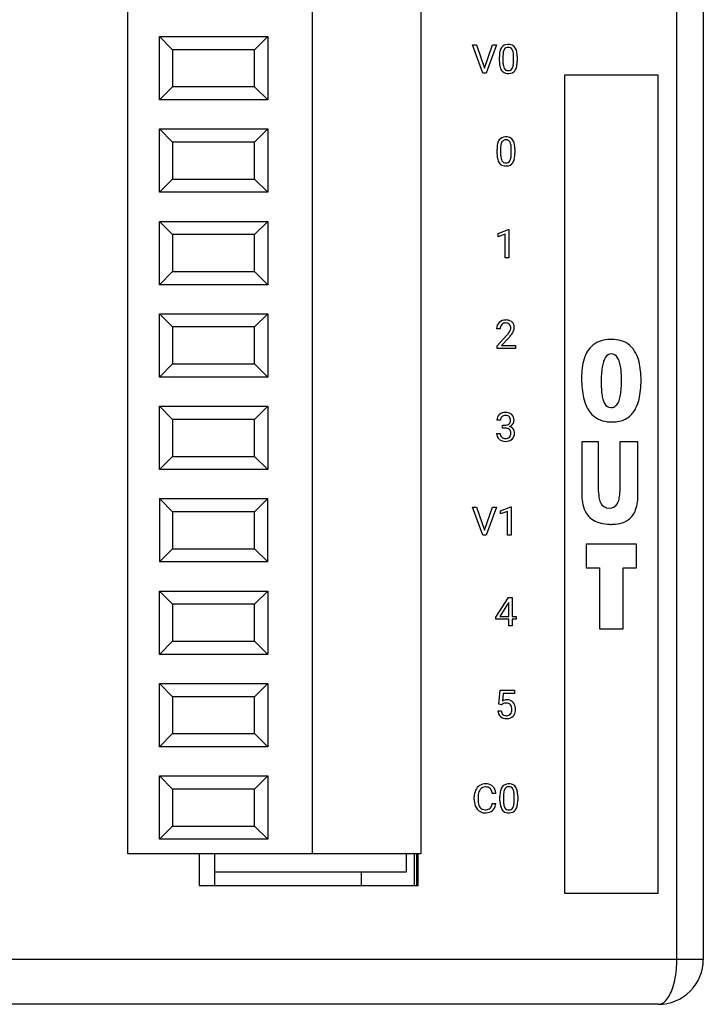
# Model space of a CAD drawing. Extents: x 0.2 to 53.7, y -0.2 to 84.8.
# Drawn here: x 27.8 to 53.7, y -0.2 to 37.1 of the extents above; entities that cross this region are included whole.
import ezdxf

# ---------------------------------------------------------------- set-up
doc = ezdxf.new("R2010")
doc.units = 0
doc.layers.add('DEFAULT_255_2_778', color=255, linetype='CONTINUOUS')

msp = doc.modelspace()

# ---------------------------------------------------------------- linework, layer by layer
at = {"layer": 'DEFAULT_255_2_778'}
for p, q in [((52.737, 1.47), (52.737, 83.07)), ((53.737, 83.07), (53.737, 1.47)), ((31.937, 5.47), (31.937, 75.47)), ((38.938, 5.47), (38.938, 75.47)), ((43.038, 75.47), (43.038, 5.47)), ((33.137, 36.42), (37.237, 36.42)), ((33.137, 34.02), (33.137, 36.42)), ((33.137, 36.42), (33.637, 35.92)), ((37.237, 36.42), (36.737, 35.92)), ((37.237, 36.42), (37.237, 34.02)), ((36.737, 35.92), (33.637, 35.92)), ((33.637, 35.92), (33.637, 34.52)), ((36.737, 34.52), (36.737, 35.92)), ((45.389, 35.035), (44.995, 36.102)), ((44.995, 36.102), (45.148, 36.102)), ((45.148, 36.102), (45.451, 35.222)), ((45.148, 36.102), (45.148, 36.102)), ((45.451, 35.222), (45.756, 36.102)), ((45.91, 36.102), (45.514, 35.035)), ((45.756, 36.102), (45.91, 36.102)), ((46.013, 35.472), (46.013, 35.653)), ((46.148, 35.686), (46.148, 35.469)), ((46.55, 35.453), (46.55, 35.675)), ((46.55, 35.454), (46.55, 35.453)), ((46.686, 35.666), (46.686, 35.49)), ((46.686, 35.666), (46.686, 35.666)), ((45.514, 35.035), (45.389, 35.035)), ((48.487, 3.97), (48.487, 34.97)), ((48.487, 34.97), (52.02, 34.97)), ((52.02, 34.97), (52.02, 3.97)), ((33.637, 34.52), (33.137, 34.02)), ((36.737, 34.52), (33.637, 34.52)), ((37.237, 34.02), (36.737, 34.52)), ((37.237, 34.02), (33.137, 34.02)), ((33.137, 30.52), (33.137, 32.92)), ((33.637, 32.42), (33.137, 32.92)), ((33.137, 32.92), (37.237, 32.92)), ((37.237, 32.92), (36.737, 32.42)), ((37.238, 32.92), (37.238, 30.52)), ((36.738, 32.42), (33.637, 32.42)), ((33.637, 32.42), (33.637, 31.02)), ((36.738, 31.02), (36.738, 32.42)), ((45.924, 31.972), (45.924, 32.153)), ((46.06, 32.186), (46.06, 31.969)), ((46.462, 31.953), (46.462, 32.175)), ((46.597, 32.166), (46.597, 31.99)), ((46.597, 32.166), (46.597, 32.166)), ((46.462, 31.954), (46.462, 31.953)), ((33.137, 30.52), (33.637, 31.02)), ((33.637, 31.02), (36.738, 31.02)), ((37.238, 30.52), (36.738, 31.02)), ((37.237, 30.52), (33.137, 30.52)), ((33.137, 27.02), (33.137, 29.42)), ((33.637, 28.92), (33.137, 29.42)), ((33.137, 29.42), (37.237, 29.42)), ((37.237, 29.42), (36.737, 28.92)), ((37.237, 29.42), (37.237, 27.02)), ((45.965, 28.961), (46.353, 29.106)), ((46.353, 29.106), (46.374, 29.106)), ((46.374, 29.106), (46.374, 28.035)), ((46.374, 29.106), (46.374, 29.106)), ((36.737, 28.92), (33.637, 28.92)), ((33.637, 28.92), (33.637, 27.52)), ((36.737, 27.52), (36.737, 28.92)), ((45.965, 28.838), (45.965, 28.961)), ((46.238, 28.938), (45.965, 28.838)), ((46.238, 28.035), (46.238, 28.938)), ((46.374, 28.035), (46.238, 28.035)), ((33.137, 27.02), (33.637, 27.52)), ((33.637, 27.52), (36.737, 27.52)), ((37.237, 27.02), (36.737, 27.52)), ((37.237, 27.02), (33.137, 27.02)), ((33.137, 23.52), (33.137, 25.92)), ((33.637, 25.42), (33.137, 25.92)), ((33.137, 25.92), (37.237, 25.92)), ((37.237, 25.92), (36.737, 25.42)), ((37.238, 25.92), (37.238, 23.52)), ((36.738, 25.42), (33.637, 25.42)), ((33.637, 25.42), (33.637, 24.02)), ((36.738, 24.02), (36.738, 25.42)), ((46.044, 25.355), (45.908, 25.355)), ((45.929, 24.7), (46.298, 25.111)), ((46.378, 25.023), (46.092, 24.714)), ((45.929, 24.603), (45.929, 24.7)), ((46.092, 24.714), (46.628, 24.714)), ((46.628, 24.714), (46.628, 24.603)), ((46.628, 24.714), (46.628, 24.714)), ((46.628, 24.603), (45.929, 24.603)), ((33.137, 23.52), (33.637, 24.02)), ((33.637, 24.02), (36.738, 24.02)), ((37.238, 23.52), (36.738, 24.02)), ((37.237, 23.52), (33.137, 23.52)), ((50.635, 23.323), (50.635, 23.323)), ((33.637, 21.92), (33.137, 22.42)), ((33.137, 22.42), (37.237, 22.42)), ((33.137, 20.02), (33.137, 22.42)), ((37.237, 22.42), (36.737, 21.92)), ((37.237, 22.42), (37.237, 20.02)), ((36.737, 21.92), (33.637, 21.92)), ((33.637, 21.92), (33.637, 20.52)), ((36.737, 20.52), (36.737, 21.92)), ((46.054, 21.89), (45.918, 21.89)), ((46.126, 21.592), (46.126, 21.702)), ((46.126, 21.702), (46.228, 21.702)), ((50.275, 21.823), (50.275, 21.823)), ((45.909, 21.385), (46.045, 21.385)), ((46.228, 21.592), (46.126, 21.592)), ((46.126, 21.592), (46.126, 21.592)), ((49.773, 21.074), (49.132, 21.074)), ((49.132, 21.074), (49.132, 19.023)), ((49.773, 19.177), (49.773, 21.074)), ((49.773, 21.074), (49.773, 21.074)), ((51.257, 21.074), (50.574, 21.074)), ((50.574, 21.074), (50.574, 19.177)), ((51.257, 19.023), (51.257, 21.074)), ((33.137, 20.02), (33.637, 20.52)), ((33.637, 20.52), (36.737, 20.52)), ((37.237, 20.02), (36.737, 20.52)), ((37.237, 20.02), (33.137, 20.02)), ((33.137, 18.92), (37.237, 18.92)), ((33.637, 18.42), (33.137, 18.92)), ((33.137, 18.92), (33.137, 16.52)), ((37.237, 18.92), (36.737, 18.42)), ((37.237, 16.52), (37.237, 18.92)), ((36.737, 18.42), (33.637, 18.42)), ((33.637, 18.42), (33.637, 17.02)), ((36.737, 17.02), (36.737, 18.42)), ((45.389, 17.535), (44.995, 18.601)), ((44.995, 18.601), (45.148, 18.601)), ((45.148, 18.601), (45.451, 17.722)), ((45.148, 18.601), (45.148, 18.601)), ((45.451, 17.722), (45.756, 18.601)), ((45.91, 18.601), (45.514, 17.535)), ((45.756, 18.601), (45.91, 18.601)), ((46.053, 18.461), (46.441, 18.606)), ((46.053, 18.338), (46.053, 18.461)), ((46.326, 18.438), (46.053, 18.338)), ((46.326, 17.535), (46.326, 18.438)), ((46.441, 18.606), (46.462, 18.606)), ((46.462, 18.606), (46.462, 17.535)), ((46.462, 18.606), (46.462, 18.606)), ((45.514, 17.535), (45.389, 17.535)), ((46.462, 17.535), (46.326, 17.535)), ((51.212, 17.198), (49.296, 17.198)), ((49.296, 17.198), (49.296, 16.298)), ((51.212, 16.298), (51.212, 17.198)), ((33.137, 16.52), (33.637, 17.02)), ((33.637, 17.02), (36.737, 17.02)), ((36.737, 17.02), (37.237, 16.52)), ((37.237, 16.52), (33.137, 16.52)), ((49.296, 16.298), (49.8, 16.298)), ((49.8, 16.298), (49.8, 13.992)), ((50.708, 13.992), (50.708, 16.298)), ((50.708, 16.298), (51.212, 16.298)), ((33.137, 13.02), (33.137, 15.42)), ((33.137, 15.42), (37.237, 15.42)), ((33.637, 14.92), (33.137, 15.42)), ((37.237, 15.42), (36.737, 14.92)), ((37.237, 15.42), (37.237, 13.02)), ((33.637, 14.92), (33.637, 13.52)), ((36.737, 14.92), (33.637, 14.92)), ((36.737, 13.52), (36.737, 14.92)), ((45.879, 14.431), (46.357, 15.17)), ((46.349, 14.955), (46.033, 14.461)), ((46.365, 14.984), (46.349, 14.955)), ((46.349, 14.955), (46.349, 14.955)), ((46.357, 15.17), (46.501, 15.17)), ((46.365, 14.461), (46.365, 14.984)), ((46.501, 15.17), (46.501, 14.461)), ((46.501, 15.17), (46.501, 15.17)), ((45.879, 14.351), (45.879, 14.431)), ((46.365, 14.351), (45.879, 14.351)), ((46.033, 14.461), (46.365, 14.461)), ((46.365, 14.103), (46.365, 14.351)), ((46.501, 14.461), (46.649, 14.461)), ((46.649, 14.351), (46.501, 14.351)), ((46.501, 14.351), (46.501, 14.103)), ((46.649, 14.461), (46.649, 14.351)), ((46.501, 14.103), (46.365, 14.103)), ((49.8, 13.992), (50.708, 13.992)), ((33.137, 13.02), (33.637, 13.52)), ((33.637, 13.52), (36.737, 13.52)), ((37.237, 13.02), (36.737, 13.52)), ((37.237, 13.02), (33.137, 13.02)), ((33.137, 9.52), (33.137, 11.92)), ((33.637, 11.42), (33.137, 11.92)), ((33.137, 11.92), (37.237, 11.92)), ((37.237, 11.92), (36.737, 11.42)), ((37.237, 11.92), (37.237, 9.52)), ((45.991, 11.138), (46.045, 11.669)), ((46.045, 11.669), (46.591, 11.669)), ((46.591, 11.669), (46.591, 11.544)), ((33.637, 11.42), (33.637, 10.02)), ((36.737, 11.42), (33.637, 11.42)), ((36.737, 10.02), (36.737, 11.42)), ((46.16, 11.544), (46.128, 11.254)), ((46.591, 11.544), (46.16, 11.544)), ((45.953, 10.884), (46.081, 10.884)), ((46.099, 11.11), (45.991, 11.138)), ((46.135, 11.139), (46.099, 11.11)), ((46.099, 11.11), (46.099, 11.11)), ((33.137, 9.52), (33.637, 10.02)), ((33.637, 10.02), (36.737, 10.02)), ((37.237, 9.52), (36.737, 10.02)), ((37.237, 9.52), (33.137, 9.52)), ((33.137, 6.02), (33.137, 8.42)), ((33.637, 7.92), (33.137, 8.42)), ((33.137, 8.42), (37.237, 8.42)), ((37.237, 8.42), (36.737, 7.92)), ((37.237, 8.42), (37.237, 6.02)), ((33.637, 7.92), (33.637, 6.52)), ((36.737, 7.92), (33.637, 7.92)), ((36.737, 6.52), (36.737, 7.92)), ((45.061, 7.518), (45.061, 7.621)), ((45.203, 7.618), (45.203, 7.515)), ((45.883, 7.759), (45.741, 7.759)), ((46.035, 7.472), (46.035, 7.653)), ((46.17, 7.686), (46.17, 7.469)), ((46.572, 7.453), (46.572, 7.675)), ((46.708, 7.666), (46.708, 7.49)), ((46.708, 7.666), (46.708, 7.666)), ((45.742, 7.374), (45.741, 7.373)), ((45.741, 7.373), (45.882, 7.373)), ((46.572, 7.454), (46.572, 7.453)), ((33.137, 6.02), (33.637, 6.52)), ((33.637, 6.52), (36.737, 6.52)), ((37.237, 6.02), (36.737, 6.52)), ((37.237, 6.02), (33.137, 6.02)), ((43.038, 5.47), (31.937, 5.47)), ((34.638, 5.47), (34.638, 4.27)), ((35.237, 4.77), (35.237, 5.47)), ((42.487, 5.47), (42.487, 4.77)), ((42.788, 5.47), (42.788, 4.27)), ((42.888, 4.27), (42.888, 5.47)), ((42.938, 4.27), (42.938, 5.47)), ((42.487, 4.77), (35.237, 4.77)), ((35.237, 4.27), (35.237, 4.77)), ((40.788, 4.27), (40.788, 4.77)), ((34.638, 4.27), (42.938, 4.27)), ((52.02, 3.97), (48.487, 3.97)), ((52.737, 1.47), (1.238, 1.47)), ((53.738, 1.47), (52.737, 1.47)), ((52.037, -0.23), (1.937, -0.23))]:
    msp.add_line(p, q, dxfattribs=at)
for centre, radius, start, end in [((46.937, 35.665), 0.925, 168.324, 180.7616), ((46.434, 35.774), 0.41, 146.0454, 168.8856), ((46.32, 35.835), 0.281, 89.6098, 143.4256), ((46.5, 35.759), 0.347, 151.0209, 173.8522), ((46.337, 35.841), 0.164, 86.015, 148.6168), ((46.348, 35.622), 0.494, 89.9667, 93.1211), ((46.362, 35.778), 0.339, 59.2309, 92.2501), ((46.36, 35.839), 0.167, 31.6364, 93.9246), ((46.25, 35.78), 0.291, 11.0065, 30.1125), ((46.4, 35.859), 0.25, 36.1493, 57.2079), ((45.788, 35.687), 0.762, 359.0966, 11.2198), ((46.263, 35.773), 0.412, 10.0317, 34.5512), ((45.755, 35.666), 0.931, 359.9854, 11.0246), ((46.937, 35.476), 0.925, 180.2382, 190.4779), ((46.982, 35.684), 0.834, 172.3148, 179.9097), ((46.897, 35.457), 0.749, 179.0763, 191.7779), ((45.703, 35.458), 0.847, 351.7499, 359.695), ((45.725, 35.478), 0.961, 348.9184, 0.6988), ((46.458, 35.379), 0.436, 189.3811, 214.1844), ((46.308, 35.285), 0.259, 215.7239, 233.7001), ((46.336, 35.344), 0.323, 235.7849, 272.4699), ((46.462, 35.366), 0.305, 191.7576, 210.0488), ((46.342, 35.297), 0.166, 210.2423, 272.8597), ((46.36, 35.295), 0.164, 266.6423, 328.3186), ((46.378, 35.302), 0.281, 269.2251, 323.8317), ((46.207, 35.376), 0.337, 330.2791, 353.2962), ((46.251, 35.37), 0.424, 326.5213, 349.6326), ((46.351, 35.511), 0.49, 269.974, 272.7681), ((46.345, 32.274), 0.41, 146.0454, 168.8856), ((46.231, 32.335), 0.281, 89.6098, 143.4256), ((46.249, 32.341), 0.164, 86.015, 148.6168), ((46.26, 32.123), 0.494, 89.9667, 93.1211), ((46.274, 32.278), 0.339, 59.2309, 92.2501), ((46.272, 32.339), 0.167, 31.6364, 93.9246), ((46.312, 32.359), 0.25, 36.1493, 57.2079), ((46.174, 32.273), 0.412, 10.0317, 34.5512), ((46.849, 32.166), 0.925, 168.324, 180.7616), ((46.893, 32.184), 0.834, 172.3148, 179.9097), ((46.412, 32.259), 0.347, 151.0209, 173.8522), ((46.162, 32.28), 0.291, 11.0065, 30.1125), ((45.7, 32.187), 0.762, 359.0966, 11.2198), ((45.666, 32.166), 0.931, 359.9854, 11.0246), ((46.849, 31.976), 0.925, 180.2382, 190.4779), ((46.37, 31.879), 0.436, 189.3811, 214.1844), ((46.808, 31.957), 0.749, 179.0763, 191.7779), ((46.374, 31.866), 0.305, 191.7576, 210.0488), ((46.254, 31.797), 0.166, 210.2423, 272.8597), ((46.272, 31.795), 0.164, 266.6423, 328.3186), ((46.118, 31.876), 0.337, 330.2791, 353.2962), ((45.615, 31.958), 0.847, 351.7499, 359.695), ((46.163, 31.87), 0.424, 326.5213, 349.6326), ((45.637, 31.979), 0.961, 348.9184, 0.6988), ((46.22, 31.785), 0.259, 215.7239, 233.7001), ((46.248, 31.844), 0.323, 235.7849, 272.4699), ((46.262, 32.011), 0.49, 269.974, 272.7681), ((46.29, 31.802), 0.281, 269.2251, 323.8317), ((46.223, 25.368), 0.315, 134.3293, 182.2921), ((46.237, 25.337), 0.347, 88.5536, 132.4251), ((46.263, 25.368), 0.219, 137.9395, 183.439), ((46.245, 25.364), 0.209, 86.5319, 133.6099), ((46.257, 25.139), 0.545, 89.9949, 91.1627), ((46.271, 25.321), 0.364, 59.3471, 92.141), ((46.265, 25.396), 0.177, 44.1636, 92.5861), ((46.251, 25.39), 0.192, 357.8179, 42.6241), ((46.191, 25.383), 0.252, 331.168, 359.7763), ((46.31, 25.404), 0.272, 47.9223, 57.5169), ((46.313, 25.41), 0.266, 357.6026, 47.6371), ((46.214, 25.411), 0.365, 330.4977, 357.9622), ((45.406, 25.911), 1.198, 318.0655, 324.7578), ((45.293, 26.026), 1.477, 317.2718, 319.7724), ((46.013, 25.479), 0.453, 325.1468, 331.3844), ((45.748, 25.656), 0.892, 319.0286, 331.5638), ((50.134, 24.009), 0.923, 101.0526, 145.1297), ((50.264, 23.476), 1.472, 89.5711, 102.0664), ((50.289, 23.712), 1.235, 74.3357, 90.611), ((50.374, 24.039), 0.897, 25.5933, 73.9699), ((50.376, 23.855), 1.211, 145.697, 162.9381), ((50.576, 23.915), 0.649, 146.5959, 162.7818), ((50.255, 24.141), 0.256, 90.6506, 149.1863), ((50.25, 24.121), 0.276, 28.1692, 89.6811), ((49.906, 23.897), 0.686, 15.8639, 31.1095), ((49.837, 23.747), 1.509, 13.7403, 26.8006), ((52.084, 23.51), 2.959, 172.9842, 180.247), ((51.041, 23.642), 1.908, 162.7008, 173.0927), ((52.606, 23.464), 2.734, 170.9865, 176.4687), ((51.313, 23.674), 1.424, 162.2983, 171.1908), ((49.185, 23.682), 1.438, 7.4877, 16.2569), ((47.952, 23.511), 2.684, 2.2233, 7.6801), ((48.982, 23.53), 2.39, 5.4074, 13.9107), ((53.704, 23.496), 4.579, 179.9825, 181.6776), ((54.581, 23.335), 4.713, 176.3843, 180.1488), ((46.52, 23.443), 4.116, 359.9402, 2.4), ((47.767, 23.408), 3.612, 359.8263, 5.5226), ((52.672, 23.455), 3.547, 181.507, 187.5395), ((54.126, 23.318), 4.258, 179.9382, 182.379), ((52.594, 23.246), 2.724, 182.1926, 187.6752), ((47.019, 23.311), 3.616, 355.5613, 0.1967), ((45.204, 23.444), 5.433, 358.7264, 359.343), ((45.649, 23.439), 4.988, 359.3427, 359.9954), ((47.667, 23.386), 3.712, 354.4732, 0.1765), ((51.508, 23.299), 2.372, 187.4711, 195.6534), ((51.31, 23.068), 1.428, 187.4944, 196.1479), ((49.606, 22.981), 1.004, 337.3193, 349.095), ((48.614, 23.183), 2.016, 348.7869, 355.6756), ((48.914, 23.261), 2.458, 346.3564, 354.5698), ((50.697, 23.066), 1.529, 195.4557, 208.5959), ((50.573, 22.849), 0.66, 195.6837, 211.3613), ((50.234, 22.627), 0.255, 208.3855, 269.4167), ((50.232, 22.663), 0.29, 270.0283, 273.9666), ((50.256, 22.629), 0.256, 269.1254, 312.6643), ((50.127, 22.756), 0.436, 313.81, 338.1705), ((49.788, 23.044), 1.558, 333.8968, 346.5253), ((46.19, 21.896), 0.272, 131.2481, 181.2821), ((46.234, 21.847), 0.337, 87.8605, 131.3577), ((46.229, 21.898), 0.175, 134.4559, 182.4779), ((46.237, 21.879), 0.194, 87.1569, 132.3164), ((46.26, 21.821), 0.364, 60.0835, 92.1187), ((46.247, 21.719), 0.354, 87.9972, 90.017), ((46.267, 21.898), 0.175, 43.2242, 92.471), ((46.233, 21.898), 0.2, 356.3084, 36.5574), ((46.302, 21.91), 0.266, 47.0093, 58.2363), ((46.282, 21.899), 0.288, 357.1029, 45.5445), ((50.181, 22.765), 0.932, 207.5473, 253.5488), ((50.359, 22.747), 0.917, 278.3017, 309.0331), ((50.301, 22.786), 0.984, 310.2366, 334.2483), ((46.236, 21.926), 0.224, 267.7566, 309.3411), ((46.265, 21.878), 0.168, 312.236, 2.6779), ((46.3, 21.904), 0.272, 291.6839, 325.0988), ((46.329, 21.398), 0.262, 37.5374, 74.0773), ((46.335, 21.886), 0.234, 323.8522, 359.2014), ((46.097, 21.883), 0.472, 0.0049, 0.2742), ((50.262, 23.073), 1.25, 253.9998, 270.6102), ((50.281, 23.156), 1.333, 269.7772, 279.0978), ((46.178, 21.375), 0.269, 177.9158, 229.483), ((46.219, 21.377), 0.174, 177.5022, 226.9197), ((46.221, 21.148), 0.444, 86.6295, 89.1759), ((46.246, 21.355), 0.237, 51.8263, 89.732), ((46.27, 21.409), 0.179, 356.3866, 47.1747), ((46.253, 21.385), 0.197, 317.1972, 3.7965), ((46.295, 21.387), 0.291, 312.5802, 2.7026), ((46.329, 21.409), 0.257, 358.2264, 35.6257), ((46.209, 21.409), 0.315, 229.2395, 230.6511), ((46.232, 21.452), 0.364, 232.1384, 272.389), ((46.237, 21.408), 0.209, 229.21, 272.8949), ((46.261, 21.405), 0.206, 266.216, 310.473), ((46.263, 21.44), 0.351, 267.4669, 310.5829), ((46.289, 21.36), 0.154, 313.4482, 314.7204), ((50.822, 19.073), 1.69, 181.6778, 193.0224), ((51.189, 19.168), 1.417, 179.6322, 187.8357), ((49.214, 19.165), 1.36, 350.7131, 0.5104), ((49.293, 19.018), 1.965, 353.703, 0.1714), ((50.199, 18.923), 1.049, 192.7359, 212.3734), ((50.507, 19.067), 0.727, 187.2704, 203.7629), ((50.156, 18.903), 0.34, 202.2589, 273.1255), ((50.194, 18.897), 0.335, 266.8235, 333.4968), ((49.908, 19.045), 0.656, 333.0593, 351.2333), ((49.962, 18.935), 1.29, 339.9283, 354.1), ((50.024, 18.829), 0.851, 213.3048, 252.989), ((50.431, 18.755), 0.788, 306.698, 340.5294), ((50.197, 19.329), 1.38, 252.2097, 266.076), ((50.252, 19.904), 1.958, 265.6174, 270.0766), ((50.267, 19.397), 1.45, 269.4959, 282.0347), ((50.392, 18.842), 0.881, 281.6441, 305.3821), ((46.3, 10.955), 0.345, 89.019, 119.9449), ((46.319, 11.005), 0.295, 42.2195, 92.6076), ((46.262, 10.971), 0.36, 1.0861, 40.1204), ((46.265, 10.898), 0.312, 182.6198, 227.7061), ((46.296, 10.901), 0.216, 184.5169, 225.9612), ((46.262, 10.955), 0.223, 86.7054, 124.5211), ((46.283, 10.981), 0.198, 42.1284, 92.3534), ((46.241, 10.953), 0.247, 357.22, 40.2894), ((46.226, 10.922), 0.261, 322.6118, 1.1976), ((46.027, 10.941), 0.46, 358.2683, 0.0108), ((46.222, 10.929), 0.401, 331.0485, 1.9383), ((46.036, 10.943), 0.587, 359.9625, 3.3875), ((46.271, 10.926), 0.338, 230.1101, 272.4104), ((46.276, 10.901), 0.202, 230.2305, 272.7514), ((46.294, 10.882), 0.183, 267.2576, 319.7904), ((46.286, 11.106), 0.517, 269.9845, 272.1665), ((46.309, 10.905), 0.316, 269.3476, 315.4277), ((46.318, 10.887), 0.297, 316.8075, 329.3735), ((45.667, 7.634), 0.606, 155.7827, 181.2099), ((45.478, 7.719), 0.399, 122.2999, 155.7557), ((45.592, 7.677), 0.384, 144.2864, 174.2714), ((45.482, 7.696), 0.42, 88.8073, 121.1093), ((45.481, 7.749), 0.252, 87.5998, 142.7659), ((45.505, 7.708), 0.408, 57.7973, 91.9979), ((45.491, 7.586), 0.415, 89.0602, 90.0016), ((45.508, 7.764), 0.237, 49.3283, 92.3317), ((45.527, 7.801), 0.196, 31.4206, 46.5559), ((45.368, 7.718), 0.375, 6.2942, 29.6554), ((45.538, 7.778), 0.332, 47.2685, 56.2545), ((45.494, 7.741), 0.389, 4.8596, 46.0554), ((46.959, 7.665), 0.925, 168.324, 180.7616), ((46.456, 7.774), 0.41, 146.0454, 168.8856), ((46.342, 7.835), 0.281, 89.6098, 143.4256), ((46.522, 7.759), 0.347, 151.0209, 173.8522), ((46.359, 7.841), 0.164, 86.015, 148.6168), ((46.37, 7.622), 0.494, 89.9667, 93.1211), ((46.384, 7.777), 0.339, 59.2309, 92.2501), ((46.382, 7.839), 0.167, 31.6364, 93.9246), ((46.272, 7.78), 0.291, 11.0065, 30.1125), ((46.422, 7.859), 0.25, 36.1493, 57.2079), ((45.81, 7.687), 0.762, 359.0966, 11.2198), ((46.285, 7.772), 0.412, 10.0317, 34.5512), ((45.777, 7.666), 0.931, 359.9854, 11.0246), ((45.86, 7.516), 0.799, 179.8657, 186.4556), ((45.93, 7.621), 0.727, 172.5473, 180.2429), ((45.76, 7.502), 0.557, 178.6992, 199.7765), ((45.289, 7.7), 0.596, 5.643, 7.1488), ((46.959, 7.476), 0.925, 180.2382, 190.4779), ((47.004, 7.684), 0.834, 172.3148, 179.9097), ((46.919, 7.457), 0.749, 179.0763, 191.7779), ((45.747, 7.478), 0.961, 348.9184, 0.6988), ((45.564, 7.469), 0.499, 184.8906, 218.8633), ((45.464, 7.396), 0.376, 219.7446, 272.0849), ((45.558, 7.436), 0.345, 200.8779, 215.0115), ((45.47, 7.37), 0.234, 214.1134, 272.1931), ((45.491, 7.439), 0.303, 267.6132, 297.4039), ((45.507, 7.413), 0.392, 271.2818, 309.7978), ((45.539, 7.331), 0.186, 299.7785, 310.2334), ((45.492, 7.365), 0.242, 313.3572, 347.5918), ((45.209, 7.454), 0.538, 344.8197, 351.4558), ((45.536, 7.365), 0.336, 311.1771, 320.0631), ((45.468, 7.408), 0.415, 321.5902, 355.2796), ((46.48, 7.379), 0.436, 189.3811, 214.1844), ((46.33, 7.285), 0.259, 215.7239, 233.7001), ((46.484, 7.366), 0.305, 191.7576, 210.0488), ((46.364, 7.297), 0.166, 210.2423, 272.8597), ((46.382, 7.295), 0.164, 266.6423, 328.3186), ((46.4, 7.302), 0.281, 269.2251, 323.8317), ((46.229, 7.376), 0.337, 330.2791, 353.2962), ((45.725, 7.458), 0.847, 351.7499, 359.695), ((46.273, 7.37), 0.424, 326.5213, 349.6326), ((45.478, 7.642), 0.621, 269.9637, 273.4073), ((46.358, 7.344), 0.323, 235.7849, 272.4699), ((46.373, 7.51), 0.49, 269.974, 272.7681), ((48.635, 1.467), 4.102, 354.8713, 0.0354), ((52.037, 1.47), 1.7, 314.9976, 0.0011), ((49.243, 1.407), 3.492, 347.7905, 354.9614), ((50.181, 1.201), 2.531, 339.7552, 347.8736), ((52.037, 1.47), 1.7, 270.0026, 315.0068), ((51.721, 0.477), 0.822, 312.8925, 329.6029), ((51.083, 0.863), 1.568, 329.2257, 339.9199), ((52.025, 0.135), 0.365, 272.0176, 314.5434)]:
    msp.add_arc(centre, radius, start, end, dxfattribs=at)

doc.saveas('drawing.dxf')
